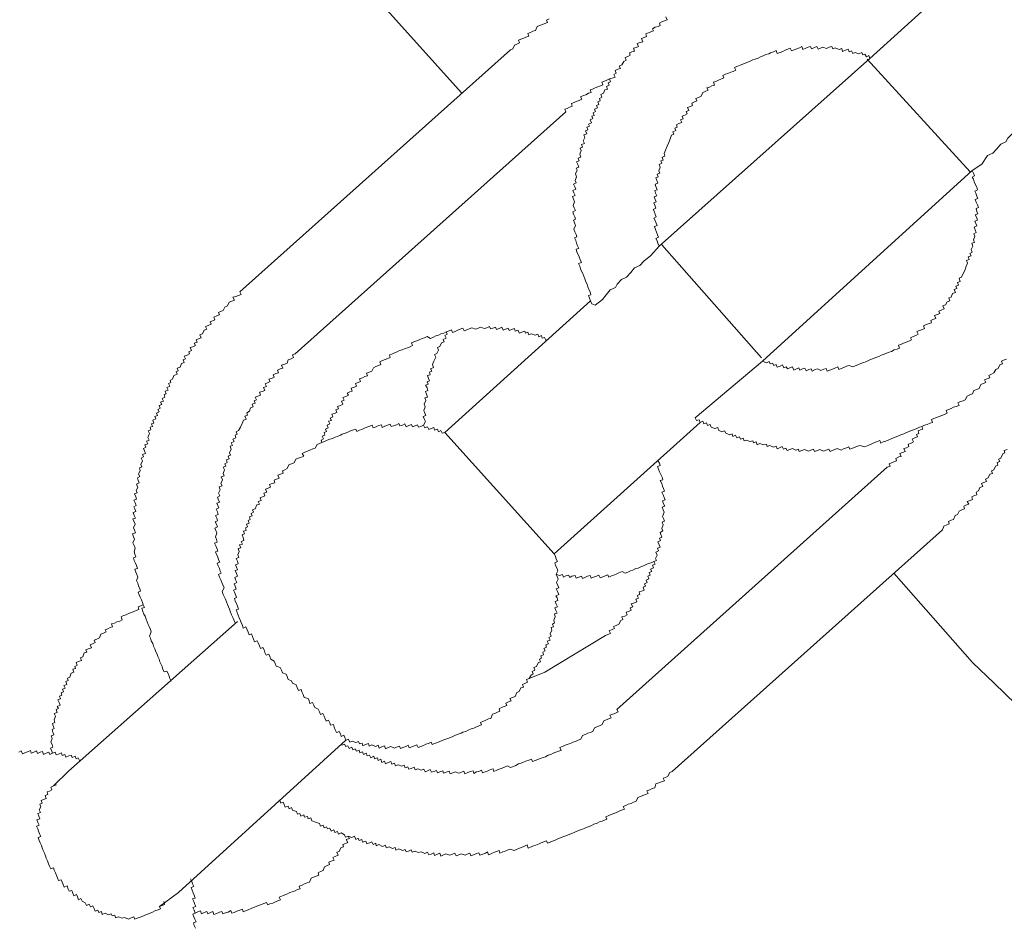
# Model space of a CAD drawing. Units: inches. Extents: x -611 to 807, y -667 to 458.
# Drawn here: x -148 to -133, y -162 to -148 of the extents above; entities that cross this region are included whole.
import ezdxf

# ---------------------------------------------------------------- set-up
doc = ezdxf.new("R2010")
doc.units = ezdxf.units.IN
doc.header["$MEASUREMENT"] = 0
doc.layers.add('图层 1', color=7, linetype='Continuous')

msp = doc.modelspace()

# ---------------------------------------------------------------- linework, layer by layer
at = {"layer": '图层 1', "color": 7, "lineweight": 9}
for points in [[(-159.298, -129.605), (-141.561, -149.32)], [(-135.27, -148.781), (-134.252, -147.857)], [(-140.211, -148.172), (-140.255, -148.194), (-140.239, -148.228), (-140.28, -148.244), (-140.316, -148.258), (-140.36, -148.275), (-140.396, -148.291), (-140.424, -148.349), (-140.463, -148.363), (-140.499, -148.38), (-140.543, -148.396), (-140.529, -148.438), (-140.571, -148.452), (-140.604, -148.468), (-140.648, -148.485), (-140.684, -148.502), (-140.67, -148.54), (-140.712, -148.56), (-140.75, -148.576), (-140.773, -148.634), (-140.811, -148.651)], [(-138.413, -148.142), (-138.396, -148.189), (-138.437, -148.203), (-138.476, -148.217), (-138.515, -148.236), (-138.501, -148.272), (-138.534, -148.289), (-138.579, -148.302), (-138.62, -148.324), (-138.606, -148.358), (-138.645, -148.374), (-138.681, -148.388), (-138.722, -148.405), (-138.711, -148.443), (-138.75, -148.46), (-138.792, -148.477), (-138.772, -148.524), (-138.811, -148.535), (-138.858, -148.551), (-138.839, -148.596), (-138.875, -148.612), (-138.913, -148.626), (-138.899, -148.668), (-138.938, -148.679), (-138.977, -148.695), (-138.963, -148.734), (-139.002, -148.751), (-139.043, -148.767), (-139.027, -148.811), (-139.065, -148.828), (-139.093, -148.881), (-139.135, -148.9), (-139.115, -148.936), (-139.154, -148.95), (-139.196, -148.966), (-139.179, -149.011), (-139.218, -149.03), (-139.198, -149.069), (-139.24, -149.085), (-139.281, -149.099), (-139.267, -149.141), (-139.306, -149.16), (-139.29, -149.193), (-139.331, -149.213), (-139.312, -149.254), (-139.353, -149.268), (-139.375, -149.32), (-139.417, -149.337), (-139.4, -149.379), (-139.439, -149.398), (-139.425, -149.434), (-139.464, -149.453), (-139.447, -149.492), (-139.486, -149.506), (-139.469, -149.545), (-139.514, -149.564), (-139.497, -149.603), (-139.536, -149.619), (-139.522, -149.661), (-139.558, -149.672), (-139.539, -149.711), (-139.58, -149.73), (-139.563, -149.774), (-139.608, -149.794), (-139.591, -149.827), (-139.635, -149.841), (-139.616, -149.885), (-139.655, -149.901), (-139.635, -149.943), (-139.68, -149.96), (-139.663, -150.001), (-139.688, -150.054), (-139.671, -150.095), (-139.716, -150.109), (-139.699, -150.148), (-139.735, -150.164), (-139.718, -150.203), (-139.741, -150.261), (-139.724, -150.305), (-139.768, -150.319), (-139.752, -150.361), (-139.79, -150.377), (-139.774, -150.416), (-139.757, -150.458), (-139.796, -150.474), (-139.782, -150.507), (-139.807, -150.563), (-139.79, -150.607), (-139.812, -150.662), (-139.796, -150.701), (-139.837, -150.72), (-139.818, -150.762), (-139.804, -150.798), (-139.846, -150.817), (-139.832, -150.853), (-139.812, -150.897), (-139.854, -150.911), (-139.837, -150.953), (-139.821, -150.994), (-139.843, -151.05), (-139.829, -151.086), (-139.81, -151.127), (-139.851, -151.146), (-139.837, -151.182), (-139.818, -151.224), (-139.807, -151.26), (-139.84, -151.274), (-139.824, -151.318), (-139.81, -151.357), (-139.832, -151.415), (-139.818, -151.456), (-139.799, -151.495), (-139.785, -151.531), (-139.824, -151.548), (-139.804, -151.592), (-139.79, -151.631), (-139.777, -151.672), (-139.754, -151.711), (-139.799, -151.725), (-139.785, -151.769), (-139.768, -151.808), (-139.752, -151.844), (-139.735, -151.885), (-139.716, -151.927), (-139.76, -151.946), (-139.743, -151.987), (-139.729, -152.029), (-139.713, -152.065), (-139.696, -152.101), (-139.68, -152.142), (-139.666, -152.181), (-139.646, -152.225), (-139.63, -152.264), (-139.616, -152.303), (-139.602, -152.344), (-139.583, -152.383), (-139.569, -152.425), (-139.608, -152.438), (-139.591, -152.48), (-139.577, -152.521), (-139.555, -152.566), (-139.505, -152.585)], [(-144.981, -152.38), (-140.811, -148.651)], [(-135.27, -148.781), (-135.286, -148.739), (-135.325, -148.756), (-135.347, -148.715), (-135.38, -148.728), (-135.397, -148.692), (-135.441, -148.712), (-135.497, -148.69), (-135.535, -148.706), (-135.552, -148.665), (-135.588, -148.681), (-135.607, -148.637), (-135.646, -148.654), (-135.69, -148.673), (-135.704, -148.629), (-135.743, -148.645), (-135.804, -148.618), (-135.842, -148.634), (-135.859, -148.596), (-135.9, -148.609), (-135.939, -148.629), (-135.997, -148.607), (-136.033, -148.623), (-136.069, -148.64), (-136.086, -148.596), (-136.125, -148.612), (-136.172, -148.632), (-136.185, -148.596), (-136.221, -148.609), (-136.26, -148.626), (-136.302, -148.643), (-136.321, -148.598), (-136.357, -148.618), (-136.398, -148.632), (-136.437, -148.648), (-136.479, -148.665), (-136.498, -148.623), (-136.537, -148.64), (-136.578, -148.656), (-136.614, -148.673), (-136.653, -148.692), (-136.7, -148.706), (-136.714, -148.662), (-136.755, -148.679), (-136.8, -148.695), (-136.83, -148.712), (-136.874, -148.723), (-136.913, -148.742), (-136.957, -148.759), (-136.991, -148.778), (-137.038, -148.795), (-137.074, -148.806), (-137.118, -148.822), (-137.154, -148.839), (-137.192, -148.853), (-137.231, -148.872), (-137.27, -148.886), (-137.32, -148.905), (-137.356, -148.922), (-137.336, -148.964), (-137.375, -148.983), (-137.414, -148.994), (-137.461, -149.013), (-137.497, -149.027), (-137.536, -149.044), (-137.519, -149.083), (-137.558, -149.099), (-137.602, -149.116), (-137.635, -149.135), (-137.679, -149.149), (-137.663, -149.193), (-137.707, -149.207), (-137.74, -149.226), (-137.782, -149.237), (-137.765, -149.273), (-137.807, -149.293), (-137.845, -149.309), (-137.873, -149.365), (-137.912, -149.384), (-137.953, -149.398), (-137.937, -149.434), (-137.975, -149.453), (-138.017, -149.47), (-138.003, -149.509), (-138.036, -149.522), (-138.081, -149.539), (-138.061, -149.583), (-138.103, -149.6), (-138.089, -149.639), (-138.125, -149.655), (-138.164, -149.672), (-138.15, -149.716), (-138.191, -149.727), (-138.169, -149.769), (-138.213, -149.785), (-138.252, -149.805), (-138.241, -149.841), (-138.277, -149.857), (-138.263, -149.893), (-138.305, -149.913), (-138.291, -149.951), (-138.33, -149.968), (-138.349, -150.023), (-138.371, -150.079), (-138.393, -150.137), (-138.421, -150.197), (-138.443, -150.247), (-138.429, -150.289), (-138.471, -150.305), (-138.454, -150.35), (-138.493, -150.363), (-138.479, -150.399), (-138.52, -150.419), (-138.504, -150.46), (-138.523, -150.516), (-138.507, -150.554), (-138.548, -150.568), (-138.532, -150.61), (-138.57, -150.624), (-138.556, -150.665), (-138.54, -150.704), (-138.579, -150.723), (-138.567, -150.759), (-138.548, -150.806), (-138.587, -150.817), (-138.573, -150.859), (-138.556, -150.9), (-138.595, -150.914), (-138.581, -150.956), (-138.565, -150.992), (-138.601, -151.011), (-138.587, -151.047), (-138.57, -151.091), (-138.609, -151.11), (-138.592, -151.149), (-138.579, -151.188), (-138.562, -151.227), (-138.601, -151.243), (-138.581, -151.279), (-138.565, -151.321), (-138.551, -151.359), (-138.592, -151.376), (-138.573, -151.418), (-138.559, -151.459), (-138.543, -151.503), (-138.526, -151.539), (-138.567, -151.559), (-138.551, -151.597), (-138.537, -151.633), (-138.52, -151.675)], [(-138.52, -151.675), (-135.27, -148.781)], [(-135.311, -148.795), (-133.726, -150.529)], [(-139.24, -149.085), (-139.281, -149.099), (-139.323, -149.118), (-139.362, -149.132), (-139.403, -149.149), (-139.386, -149.188), (-139.42, -149.207), (-139.461, -149.221), (-139.503, -149.235), (-139.547, -149.254), (-139.58, -149.268), (-139.566, -149.307), (-139.608, -149.32), (-139.649, -149.343), (-139.685, -149.356), (-139.729, -149.373), (-139.71, -149.412), (-139.752, -149.431), (-139.796, -149.448), (-139.829, -149.462), (-139.871, -149.475), (-139.857, -149.517), (-139.898, -149.536), (-139.937, -149.553), (-139.973, -149.564), (-139.959, -149.605)], [(-144.128, -153.338), (-139.959, -149.605)], [(-132.708, -149.603), (-132.794, -149.727), (-132.874, -149.766), (-132.935, -149.838), (-133.004, -149.915), (-133.076, -149.946), (-133.142, -150.012), (-133.173, -150.07), (-133.25, -150.103), (-133.316, -150.175), (-133.375, -150.245), (-133.458, -150.28), (-133.546, -150.411), (-133.693, -150.51)], [(-136.924, -153.448), (-136.866, -153.476), (-136.825, -153.454), (-136.808, -153.493), (-136.769, -153.479), (-136.753, -153.517), (-136.714, -153.504), (-136.697, -153.542), (-136.653, -153.526), (-136.617, -153.506), (-136.595, -153.551), (-136.559, -153.537), (-136.542, -153.57), (-136.504, -153.553), (-136.465, -153.54), (-136.445, -153.587), (-136.404, -153.567), (-136.368, -153.553), (-136.351, -153.587), (-136.31, -153.57), (-136.274, -153.556), (-136.255, -153.6), (-136.213, -153.581), (-136.177, -153.567), (-136.161, -153.603), (-136.116, -153.581), (-136.078, -153.567), (-136.025, -153.592), (-135.981, -153.576), (-135.945, -153.562), (-135.928, -153.603), (-135.887, -153.589), (-135.848, -153.573), (-135.812, -153.559), (-135.765, -153.54), (-135.751, -153.578), (-135.712, -153.564), (-135.674, -153.548), (-135.632, -153.529), (-135.588, -153.515), (-135.535, -153.54), (-135.497, -153.52), (-135.458, -153.506), (-135.411, -153.487), (-135.369, -153.473), (-135.333, -153.459), (-135.292, -153.44), (-135.259, -153.426), (-135.214, -153.41), (-135.178, -153.396), (-135.134, -153.376), (-135.098, -153.36), (-135.051, -153.343), (-135.015, -153.329), (-134.974, -153.31), (-134.938, -153.299), (-134.896, -153.277), (-134.852, -153.266), (-134.813, -153.249), (-134.827, -153.205), (-134.791, -153.194), (-134.752, -153.174), (-134.711, -153.158), (-134.669, -153.144), (-134.628, -153.122), (-134.644, -153.089), (-134.603, -153.072), (-134.564, -153.055), (-134.528, -153.036), (-134.545, -152.995), (-134.506, -152.978), (-134.462, -152.961), (-134.429, -152.948), (-134.445, -152.906), (-134.401, -152.887), (-134.359, -152.87), (-134.321, -152.859), (-134.332, -152.823), (-134.299, -152.809), (-134.254, -152.793), (-134.274, -152.748), (-134.235, -152.732), (-134.191, -152.715), (-134.207, -152.679), (-134.171, -152.665), (-134.124, -152.643), (-134.144, -152.599), (-134.105, -152.582), (-134.077, -152.535), (-134.039, -152.519), (-134.055, -152.474), (-134.019, -152.461), (-133.997, -152.408), (-133.953, -152.389), (-133.972, -152.344), (-133.928, -152.328), (-133.944, -152.295), (-133.903, -152.278), (-133.922, -152.236), (-133.878, -152.22), (-133.897, -152.173), (-133.859, -152.156), (-133.834, -152.101), (-133.809, -152.051), (-133.79, -151.999), (-133.765, -151.938), (-133.781, -151.899), (-133.74, -151.882), (-133.754, -151.841), (-133.712, -151.827), (-133.731, -151.788), (-133.695, -151.769), (-133.709, -151.73), (-133.684, -151.675), (-133.698, -151.633), (-133.657, -151.62), (-133.676, -151.578), (-133.651, -151.523), (-133.668, -151.487), (-133.632, -151.467), (-133.646, -151.426), (-133.662, -151.384), (-133.624, -151.365), (-133.637, -151.326), (-133.654, -151.29), (-133.612, -151.274), (-133.629, -151.232), (-133.646, -151.193), (-133.607, -151.177), (-133.621, -151.141), (-133.635, -151.097), (-133.596, -151.08), (-133.612, -151.041), (-133.632, -150.997), (-133.648, -150.958), (-133.607, -150.942), (-133.621, -150.906), (-133.64, -150.861), (-133.654, -150.828), (-133.61, -150.809), (-133.624, -150.767), (-133.643, -150.729), (-133.662, -150.687), (-133.676, -150.646), (-133.693, -150.612), (-133.657, -150.593), (-133.673, -150.552), (-133.693, -150.51)], [(-133.693, -150.51), (-136.924, -153.448)], [(-139.505, -152.585), (-139.392, -152.502), (-139.337, -152.425), (-139.273, -152.35), (-139.19, -152.314), (-139.165, -152.261), (-139.101, -152.189), (-139.024, -152.156), (-138.955, -152.084), (-138.897, -152.012), (-138.816, -151.976), (-138.753, -151.907), (-138.645, -151.819), (-138.52, -151.675)], [(-136.941, -153.401), (-138.479, -151.655)], [(-144.981, -152.38), (-144.961, -152.422), (-145.003, -152.436), (-145.044, -152.452), (-145.086, -152.463), (-145.064, -152.508), (-145.105, -152.524), (-145.144, -152.541), (-145.169, -152.599), (-145.21, -152.618), (-145.235, -152.671), (-145.277, -152.687), (-145.31, -152.701), (-145.296, -152.737), (-145.337, -152.751), (-145.379, -152.77), (-145.365, -152.812), (-145.401, -152.829), (-145.44, -152.842), (-145.423, -152.881), (-145.467, -152.9), (-145.509, -152.917), (-145.49, -152.959), (-145.528, -152.972), (-145.556, -153.028), (-145.598, -153.042), (-145.578, -153.089), (-145.617, -153.108), (-145.653, -153.119), (-145.639, -153.158), (-145.683, -153.172), (-145.664, -153.21), (-145.703, -153.227), (-145.747, -153.241), (-145.728, -153.285), (-145.769, -153.304), (-145.755, -153.338), (-145.791, -153.357), (-145.838, -153.374), (-145.816, -153.415), (-145.855, -153.429), (-145.841, -153.473), (-145.88, -153.487), (-145.902, -153.542), (-145.946, -153.559), (-145.93, -153.6), (-145.963, -153.614), (-145.949, -153.653), (-145.996, -153.67), (-146.018, -153.728), (-146.054, -153.747), (-146.043, -153.78), (-146.079, -153.797), (-146.062, -153.838), (-146.104, -153.855), (-146.087, -153.896), (-146.131, -153.913), (-146.115, -153.955), (-146.148, -153.966), (-146.134, -154.007), (-146.176, -154.024), (-146.159, -154.065), (-146.201, -154.082), (-146.184, -154.118), (-146.226, -154.134), (-146.209, -154.176), (-146.242, -154.195), (-146.226, -154.234), (-146.267, -154.251), (-146.25, -154.289), (-146.292, -154.303), (-146.275, -154.342), (-146.32, -154.361), (-146.306, -154.406), (-146.342, -154.417), (-146.328, -154.458), (-146.364, -154.469), (-146.35, -154.511), (-146.392, -154.527), (-146.375, -154.566), (-146.397, -154.63), (-146.38, -154.668), (-146.419, -154.685), (-146.4, -154.724), (-146.444, -154.743), (-146.43, -154.776), (-146.463, -154.796), (-146.45, -154.834), (-146.436, -154.873), (-146.48, -154.892), (-146.463, -154.926), (-146.499, -154.945), (-146.483, -154.987), (-146.508, -155.045), (-146.491, -155.081), (-146.527, -155.097), (-146.516, -155.136), (-146.541, -155.194), (-146.524, -155.23), (-146.56, -155.249), (-146.546, -155.288), (-146.53, -155.327), (-146.571, -155.346), (-146.552, -155.396), (-146.577, -155.443), (-146.563, -155.482), (-146.605, -155.498), (-146.585, -155.54), (-146.571, -155.576), (-146.613, -155.595), (-146.596, -155.634), (-146.577, -155.675), (-146.616, -155.695), (-146.599, -155.728), (-146.585, -155.769), (-146.624, -155.786), (-146.61, -155.828), (-146.588, -155.869), (-146.629, -155.883), (-146.613, -155.919), (-146.596, -155.963), (-146.621, -156.018), (-146.602, -156.057), (-146.588, -156.096), (-146.635, -156.115), (-146.618, -156.16), (-146.602, -156.196), (-146.629, -156.254), (-146.607, -156.292), (-146.596, -156.334), (-146.61, -156.389), (-146.599, -156.428), (-146.582, -156.469), (-146.621, -156.481), (-146.607, -156.522), (-146.591, -156.564), (-146.574, -156.602), (-146.558, -156.647), (-146.599, -156.66), (-146.582, -156.702), (-146.566, -156.741), (-146.552, -156.779), (-146.571, -156.835), (-146.555, -156.876), (-146.541, -156.915), (-146.524, -156.959), (-146.511, -156.995), (-146.546, -157.012), (-146.53, -157.053), (-146.516, -157.089), (-146.497, -157.133), (-146.483, -157.172), (-146.469, -157.208), (-146.45, -157.247), (-146.491, -157.261), (-146.475, -157.311), (-146.458, -157.352), (-146.441, -157.385), (-146.425, -157.429), (-146.411, -157.468), (-146.392, -157.51), (-146.38, -157.543), (-146.358, -157.59), (-146.347, -157.626), (-146.372, -157.69), (-146.358, -157.723), (-146.345, -157.761), (-146.322, -157.803), (-146.309, -157.844), (-146.292, -157.886), (-146.275, -157.93), (-146.256, -157.969), (-146.245, -158.002), (-146.226, -158.044), (-146.212, -158.085), (-146.195, -158.127), (-146.179, -158.16), (-146.165, -158.207), (-146.145, -158.243), (-146.104, -158.229), (-146.084, -158.268), (-146.071, -158.309), (-146.057, -158.345), (-146.037, -158.387)], [(-139.577, -152.521), (-141.821, -154.549)], [(-140.219, -153.108), (-140.266, -153.127), (-140.283, -153.083), (-140.319, -153.094), (-140.333, -153.055), (-140.374, -153.075), (-140.388, -153.036), (-140.429, -153.05), (-140.485, -153.028), (-140.529, -153.044), (-140.54, -153.003), (-140.576, -153.019), (-140.59, -152.986), (-140.637, -153.003), (-140.673, -153.017), (-140.695, -152.97), (-140.737, -152.989), (-140.75, -152.948), (-140.792, -152.961), (-140.831, -152.978), (-140.844, -152.939), (-140.886, -152.956), (-140.922, -152.972), (-140.941, -152.928), (-140.983, -152.948), (-141.024, -152.961), (-141.041, -152.925), (-141.08, -152.939), (-141.116, -152.953), (-141.135, -152.914), (-141.176, -152.936), (-141.215, -152.948), (-141.268, -152.925), (-141.306, -152.939), (-141.348, -152.959), (-141.406, -152.934), (-141.445, -152.953), (-141.484, -152.967), (-141.525, -152.983), (-141.542, -152.939), (-141.583, -152.956), (-141.622, -152.972), (-141.661, -152.992), (-141.702, -153.006), (-141.716, -152.967), (-141.757, -152.981), (-141.799, -153), (-141.838, -153.017), (-141.882, -153.031), (-141.921, -153.05), (-141.959, -153.061), (-141.998, -153.08), (-142.04, -153.1), (-142.092, -153.072), (-142.136, -153.089), (-142.172, -153.1), (-142.217, -153.122), (-142.255, -153.136), (-142.3, -153.152), (-142.333, -153.169), (-142.319, -153.21), (-142.358, -153.227), (-142.397, -153.244), (-142.435, -153.255), (-142.48, -153.277), (-142.518, -153.288), (-142.557, -153.304), (-142.596, -153.324), (-142.64, -153.34), (-142.676, -153.354), (-142.662, -153.393), (-142.698, -153.407), (-142.74, -153.423), (-142.781, -153.44), (-142.823, -153.459), (-142.806, -153.501), (-142.842, -153.517), (-142.886, -153.531), (-142.922, -153.551), (-142.947, -153.606), (-142.989, -153.62), (-143.027, -153.636), (-143.013, -153.675), (-143.052, -153.689), (-143.091, -153.708), (-143.135, -153.725), (-143.121, -153.764), (-143.155, -153.778), (-143.199, -153.797), (-143.185, -153.836), (-143.215, -153.849), (-143.265, -153.869), (-143.249, -153.913), (-143.285, -153.924), (-143.326, -153.944), (-143.307, -153.977), (-143.345, -153.996), (-143.393, -154.013), (-143.373, -154.054), (-143.412, -154.068), (-143.393, -154.115), (-143.431, -154.132), (-143.476, -154.151), (-143.459, -154.184), (-143.503, -154.201), (-143.487, -154.24), (-143.525, -154.256), (-143.561, -154.27), (-143.547, -154.309), (-143.586, -154.328), (-143.57, -154.367), (-143.614, -154.378), (-143.594, -154.419), (-143.636, -154.439), (-143.619, -154.477), (-143.661, -154.497), (-143.647, -154.536), (-143.68, -154.549), (-143.669, -154.594), (-143.711, -154.607), (-143.689, -154.649), (-143.727, -154.666), (-143.716, -154.707), (-143.752, -154.718)], [(-141.799, -153), (-141.785, -153.036), (-141.821, -153.053), (-141.802, -153.097), (-141.846, -153.116), (-141.832, -153.152), (-141.871, -153.169), (-141.896, -153.224), (-141.932, -153.238), (-141.918, -153.28), (-141.943, -153.332), (-141.979, -153.349), (-141.962, -153.39), (-141.99, -153.448), (-142.009, -153.504), (-141.995, -153.548), (-142.04, -153.567), (-142.02, -153.603), (-142.059, -153.62), (-142.045, -153.659), (-142.089, -153.672), (-142.073, -153.717), (-142.056, -153.753), (-142.092, -153.769), (-142.078, -153.805), (-142.117, -153.822), (-142.095, -153.863), (-142.081, -153.905), (-142.12, -153.919), (-142.106, -153.96), (-142.087, -154.004), (-142.128, -154.018), (-142.112, -154.057), (-142.139, -154.112), (-142.125, -154.157), (-142.145, -154.212), (-142.131, -154.253), (-142.114, -154.289), (-142.153, -154.303), (-142.136, -154.35), (-142.12, -154.383), (-142.148, -154.439), (-142.128, -154.48)], [(-144.128, -153.338), (-144.167, -153.351), (-144.153, -153.396), (-144.189, -153.412), (-144.234, -153.429), (-144.25, -153.481), (-144.289, -153.495), (-144.336, -153.512), (-144.319, -153.556), (-144.358, -153.57), (-144.4, -153.587), (-144.386, -153.628), (-144.424, -153.642), (-144.466, -153.661), (-144.449, -153.695), (-144.483, -153.714), (-144.532, -153.73), (-144.513, -153.766), (-144.552, -153.783), (-144.59, -153.8), (-144.571, -153.841), (-144.615, -153.858), (-144.596, -153.902), (-144.637, -153.916), (-144.676, -153.93), (-144.662, -153.974), (-144.701, -153.988), (-144.743, -154.007), (-144.723, -154.049), (-144.759, -154.06), (-144.745, -154.098), (-144.792, -154.115), (-144.773, -154.154), (-144.815, -154.168), (-144.834, -154.223), (-144.875, -154.245), (-144.862, -154.281), (-144.903, -154.298), (-144.884, -154.345), (-144.922, -154.359), (-144.947, -154.411), (-144.972, -154.466), (-145.003, -154.522), (-145.039, -154.541), (-145.022, -154.577), (-145.055, -154.594), (-145.041, -154.635), (-145.086, -154.652), (-145.066, -154.69), (-145.113, -154.71), (-145.094, -154.749), (-145.13, -154.762), (-145.116, -154.807), (-145.138, -154.862), (-145.124, -154.901), (-145.16, -154.917), (-145.144, -154.956), (-145.188, -154.973), (-145.174, -155.014), (-145.21, -155.031), (-145.196, -155.067), (-145.235, -155.083), (-145.216, -155.125), (-145.238, -155.183), (-145.224, -155.219), (-145.266, -155.236), (-145.249, -155.28), (-145.271, -155.335), (-145.254, -155.371), (-145.299, -155.39), (-145.282, -155.435), (-145.307, -155.487), (-145.29, -155.529), (-145.326, -155.545), (-145.315, -155.579), (-145.296, -155.623), (-145.335, -155.639), (-145.321, -155.675), (-145.304, -155.711), (-145.346, -155.734), (-145.326, -155.775), (-145.315, -155.817), (-145.357, -155.83), (-145.337, -155.872), (-145.324, -155.913), (-145.36, -155.927), (-145.34, -155.966), (-145.326, -156.005), (-145.368, -156.024), (-145.351, -156.06), (-145.337, -156.101), (-145.357, -156.16), (-145.34, -156.201), (-145.329, -156.24), (-145.371, -156.256), (-145.351, -156.298), (-145.337, -156.334), (-145.321, -156.378), (-145.354, -156.392), (-145.34, -156.433), (-145.321, -156.469), (-145.307, -156.514), (-145.29, -156.55), (-145.329, -156.564), (-145.315, -156.608), (-145.296, -156.649), (-145.282, -156.688), (-145.268, -156.721), (-145.31, -156.738), (-145.293, -156.779), (-145.274, -156.824), (-145.257, -156.865), (-145.241, -156.901), (-145.224, -156.945), (-145.254, -157.001), (-145.235, -157.048), (-145.224, -157.078), (-145.202, -157.122), (-145.188, -157.161), (-145.171, -157.203), (-145.155, -157.236), (-145.141, -157.277), (-145.124, -157.322), (-145.111, -157.36), (-145.088, -157.405), (-145.075, -157.441), (-145.058, -157.482)], [(-137.962, -154.325), (-137.942, -154.367), (-137.904, -154.353), (-137.884, -154.397), (-137.845, -154.378), (-137.829, -154.419), (-137.79, -154.403), (-137.773, -154.444), (-137.732, -154.428), (-137.718, -154.469), (-137.66, -154.491), (-137.616, -154.475), (-137.602, -154.513), (-137.552, -154.538), (-137.511, -154.524), (-137.491, -154.56), (-137.43, -154.585), (-137.394, -154.572), (-137.381, -154.61), (-137.342, -154.591), (-137.323, -154.635), (-137.281, -154.619), (-137.267, -154.655), (-137.226, -154.638), (-137.209, -154.679), (-137.176, -154.666), (-137.115, -154.688), (-137.076, -154.677), (-137.062, -154.71), (-137.021, -154.693), (-137.007, -154.738), (-136.966, -154.721), (-136.908, -154.743), (-136.866, -154.732), (-136.852, -154.768), (-136.811, -154.749), (-136.758, -154.776), (-136.717, -154.76), (-136.7, -154.804), (-136.661, -154.785), (-136.62, -154.768), (-136.603, -154.807), (-136.564, -154.793), (-136.545, -154.829), (-136.504, -154.812), (-136.465, -154.798), (-136.41, -154.823), (-136.371, -154.809), (-136.36, -154.845), (-136.321, -154.829), (-136.277, -154.815), (-136.219, -154.837), (-136.18, -154.823), (-136.138, -154.807), (-136.125, -154.843), (-136.08, -154.829), (-136.042, -154.812), (-135.986, -154.84), (-135.945, -154.823), (-135.903, -154.807), (-135.884, -154.843), (-135.851, -154.826), (-135.809, -154.812), (-135.773, -154.796), (-135.715, -154.821), (-135.676, -154.804), (-135.629, -154.787), (-135.596, -154.771), (-135.58, -154.809), (-135.538, -154.793), (-135.499, -154.779), (-135.461, -154.76), (-135.419, -154.749), (-135.361, -154.771), (-135.325, -154.76), (-135.278, -154.74), (-135.239, -154.724), (-135.201, -154.707), (-135.167, -154.693), (-135.118, -154.674), (-135.101, -154.713), (-135.065, -154.696), (-135.023, -154.682), (-134.987, -154.666), (-134.94, -154.649), (-134.904, -154.632), (-134.866, -154.616), (-134.827, -154.602), (-134.791, -154.585), (-134.747, -154.569), (-134.708, -154.552), (-134.664, -154.536), (-134.628, -154.522), (-134.581, -154.505), (-134.548, -154.489), (-134.506, -154.469), (-134.47, -154.458), (-134.429, -154.439), (-134.387, -154.425), (-134.343, -154.406), (-134.304, -154.394), (-134.323, -154.35), (-134.285, -154.336), (-134.243, -154.317), (-134.202, -154.306), (-134.16, -154.287), (-134.122, -154.273), (-134.08, -154.253), (-134.097, -154.212), (-134.061, -154.195), (-134.019, -154.181), (-133.983, -154.162), (-133.939, -154.148), (-133.897, -154.132), (-133.914, -154.093), (-133.875, -154.074), (-133.834, -154.06), (-133.801, -154.046), (-133.77, -153.991), (-133.731, -153.971), (-133.69, -153.955), (-133.671, -153.905), (-133.624, -153.885), (-133.588, -153.872), (-133.563, -153.811), (-133.524, -153.797), (-133.482, -153.778), (-133.502, -153.739), (-133.463, -153.722), (-133.422, -153.708), (-133.438, -153.67), (-133.394, -153.65), (-133.358, -153.631), (-133.33, -153.581), (-133.292, -153.564), (-133.267, -153.509), (-133.228, -153.49), (-133.244, -153.451), (-133.209, -153.434), (-133.164, -153.421)], [(-136.924, -153.448), (-137.962, -154.325)], [(-141.821, -154.549), (-141.86, -154.56), (-141.882, -154.522), (-141.918, -154.538), (-141.934, -154.497), (-141.979, -154.516), (-141.993, -154.475), (-142.034, -154.491), (-142.07, -154.505), (-142.089, -154.464), (-142.128, -154.48), (-142.148, -154.439), (-142.192, -154.458), (-142.228, -154.469), (-142.244, -154.433), (-142.278, -154.447), (-142.322, -154.464), (-142.336, -154.428), (-142.374, -154.444), (-142.416, -154.461), (-142.438, -154.417), (-142.474, -154.436), (-142.515, -154.45), (-142.532, -154.414), (-142.568, -154.43), (-142.61, -154.447), (-142.648, -154.458), (-142.662, -154.422), (-142.706, -154.439), (-142.748, -154.453), (-142.787, -154.472), (-142.798, -154.43), (-142.842, -154.444), (-142.881, -154.464), (-142.925, -154.48), (-142.942, -154.436), (-142.975, -154.453), (-143.022, -154.469), (-143.061, -154.486), (-143.099, -154.502), (-143.135, -154.516), (-143.179, -154.533), (-143.193, -154.5), (-143.229, -154.511), (-143.274, -154.527), (-143.315, -154.544), (-143.357, -154.563), (-143.401, -154.577), (-143.428, -154.591), (-143.473, -154.61), (-143.511, -154.624), (-143.553, -154.643), (-143.592, -154.655), (-143.636, -154.671), (-143.675, -154.688), (-143.716, -154.707), (-143.752, -154.718), (-143.791, -154.735), (-143.819, -154.79), (-143.855, -154.804), (-143.902, -154.823), (-143.938, -154.84), (-143.979, -154.856), (-144.018, -154.873), (-143.996, -154.917), (-144.043, -154.934), (-144.081, -154.948), (-144.12, -154.964), (-144.142, -155.02), (-144.184, -155.036), (-144.225, -155.05), (-144.25, -155.108), (-144.289, -155.125), (-144.325, -155.139), (-144.311, -155.175), (-144.355, -155.194), (-144.397, -155.208), (-144.377, -155.252), (-144.413, -155.269), (-144.452, -155.283), (-144.441, -155.324), (-144.483, -155.338), (-144.521, -155.352), (-144.507, -155.393), (-144.546, -155.41), (-144.585, -155.424), (-144.566, -155.468), (-144.613, -155.487), (-144.596, -155.529), (-144.632, -155.54), (-144.668, -155.559), (-144.651, -155.598), (-144.696, -155.612), (-144.679, -155.656), (-144.72, -155.667), (-144.743, -155.728), (-144.784, -155.742), (-144.768, -155.778), (-144.806, -155.797), (-144.79, -155.833), (-144.834, -155.85), (-144.82, -155.891), (-144.853, -155.908), (-144.839, -155.947), (-144.878, -155.966), (-144.862, -156.007), (-144.895, -156.021), (-144.884, -156.06), (-144.925, -156.074), (-144.909, -156.115), (-144.947, -156.129), (-144.931, -156.171), (-144.917, -156.215), (-144.958, -156.232), (-144.942, -156.27), (-144.986, -156.284), (-144.967, -156.328), (-145.005, -156.339), (-144.992, -156.384), (-145.011, -156.436), (-144.997, -156.478), (-145.039, -156.492), (-145.019, -156.536), (-145.005, -156.575), (-145.047, -156.591), (-145.033, -156.627), (-145.019, -156.666), (-145.055, -156.68), (-145.033, -156.727), (-145.017, -156.768), (-145.058, -156.785), (-145.047, -156.824), (-145.025, -156.865), (-145.069, -156.882), (-145.052, -156.918), (-145.036, -156.965), (-145.077, -156.979), (-145.064, -157.012), (-145.044, -157.062), (-145.03, -157.095), (-145.064, -157.109), (-145.05, -157.153), (-145.033, -157.186), (-145.017, -157.23), (-145, -157.272), (-145.039, -157.286), (-145.022, -157.324), (-145.008, -157.369), (-144.989, -157.407), (-144.972, -157.452)], [(-140.136, -156.422), (-137.884, -154.397)], [(-135.004, -155.086), (-134.96, -155.07), (-134.974, -155.034), (-134.938, -155.02), (-134.899, -155.003), (-134.86, -154.987), (-134.871, -154.953), (-134.824, -154.928), (-134.788, -154.92), (-134.808, -154.873), (-134.766, -154.859), (-134.727, -154.843), (-134.747, -154.796), (-134.708, -154.785), (-134.669, -154.768), (-134.68, -154.729), (-134.644, -154.718), (-134.6, -154.696), (-134.62, -154.652), (-134.578, -154.632), (-134.537, -154.619), (-134.553, -154.58), (-134.517, -154.566), (-134.528, -154.527), (-134.492, -154.508), (-134.454, -154.497), (-134.47, -154.458), (-134.429, -154.439)], [(-141.821, -154.549), (-140.136, -156.422)], [(-134.152, -156.049), (-134.13, -155.994), (-134.083, -155.974), (-134.047, -155.96), (-134.061, -155.922), (-134.016, -155.902), (-133.98, -155.891), (-133.958, -155.83), (-133.922, -155.814), (-133.895, -155.761), (-133.853, -155.745), (-133.812, -155.725), (-133.825, -155.686), (-133.79, -155.673), (-133.748, -155.656), (-133.77, -155.615), (-133.726, -155.601), (-133.687, -155.581), (-133.701, -155.543), (-133.659, -155.523), (-133.624, -155.512), (-133.635, -155.471), (-133.596, -155.451), (-133.574, -155.396), (-133.532, -155.382), (-133.549, -155.338), (-133.513, -155.321), (-133.471, -155.307), (-133.488, -155.269), (-133.446, -155.249), (-133.422, -155.194), (-133.38, -155.183), (-133.397, -155.139), (-133.361, -155.125), (-133.333, -155.07), (-133.297, -155.053), (-133.311, -155.014), (-133.269, -154.995), (-133.289, -154.959), (-133.25, -154.945), (-133.22, -154.881), (-133.189, -154.865), (-133.203, -154.826), (-133.156, -154.812)], [(-139.345, -157.681), (-139.309, -157.665), (-139.27, -157.651), (-139.287, -157.609), (-139.243, -157.59), (-139.207, -157.573), (-139.22, -157.54), (-139.182, -157.526), (-139.14, -157.507), (-139.11, -157.449), (-139.077, -157.435), (-139.093, -157.393), (-139.049, -157.38), (-139.013, -157.363), (-139.027, -157.322), (-138.991, -157.308), (-138.947, -157.291), (-138.963, -157.252), (-138.924, -157.239), (-138.947, -157.194), (-138.899, -157.175), (-138.861, -157.161), (-138.877, -157.122), (-138.839, -157.106), (-138.855, -157.064), (-138.814, -157.048), (-138.825, -157.009), (-138.789, -156.998), (-138.747, -156.981), (-138.764, -156.934), (-138.728, -156.92), (-138.745, -156.882), (-138.703, -156.865), (-138.717, -156.826), (-138.675, -156.807), (-138.695, -156.765), (-138.656, -156.749), (-138.67, -156.707), (-138.631, -156.694), (-138.65, -156.658), (-138.606, -156.638), (-138.62, -156.597), (-138.581, -156.583), (-138.601, -156.541), (-138.559, -156.522), (-138.573, -156.492), (-138.551, -156.442), (-138.567, -156.395), (-138.529, -156.375), (-138.545, -156.334), (-138.501, -156.317), (-138.518, -156.281), (-138.537, -156.234), (-138.496, -156.218), (-138.512, -156.182), (-138.476, -156.165), (-138.49, -156.124), (-138.504, -156.09), (-138.46, -156.066), (-138.479, -156.032), (-138.457, -155.974), (-138.473, -155.935), (-138.435, -155.919), (-138.449, -155.877), (-138.465, -155.844), (-138.44, -155.781), (-138.457, -155.745), (-138.473, -155.7), (-138.429, -155.684), (-138.449, -155.651), (-138.465, -155.603), (-138.424, -155.59), (-138.443, -155.554), (-138.457, -155.509), (-138.476, -155.468), (-138.435, -155.454), (-138.451, -155.415), (-138.468, -155.377), (-138.479, -155.335), (-138.504, -155.291), (-138.462, -155.28), (-138.473, -155.241), (-138.493, -155.2), (-138.512, -155.158), (-138.526, -155.117), (-138.545, -155.075), (-138.501, -155.061), (-138.515, -155.025), (-138.537, -154.981)], [(-135.004, -155.086), (-139.168, -158.821)], [(-134.152, -156.049), (-138.316, -159.778)], [(-143.345, -159.294), (-143.304, -159.28), (-143.287, -159.325), (-143.249, -159.308), (-143.191, -159.333), (-143.152, -159.314), (-143.135, -159.352), (-143.096, -159.341), (-143.083, -159.38), (-143.044, -159.363), (-142.997, -159.347), (-142.986, -159.385), (-142.944, -159.369), (-142.889, -159.394), (-142.847, -159.374), (-142.834, -159.416), (-142.792, -159.399), (-142.751, -159.38), (-142.734, -159.427), (-142.695, -159.41), (-142.654, -159.391), (-142.596, -159.416), (-142.565, -159.402), (-142.518, -159.385), (-142.504, -159.424), (-142.468, -159.408), (-142.424, -159.391), (-142.385, -159.374), (-142.369, -159.413), (-142.33, -159.397), (-142.289, -159.38), (-142.253, -159.366), (-142.233, -159.41), (-142.189, -159.391), (-142.15, -159.377), (-142.114, -159.358), (-142.073, -159.344), (-142.031, -159.327), (-142.015, -159.363), (-141.979, -159.347), (-141.932, -159.333), (-141.896, -159.316), (-141.86, -159.302), (-141.821, -159.283), (-141.774, -159.267), (-141.735, -159.253), (-141.697, -159.236), (-141.655, -159.219), (-141.616, -159.203), (-141.572, -159.186), (-141.542, -159.172), (-141.5, -159.159), (-141.461, -159.139), (-141.417, -159.12), (-141.376, -159.109), (-141.334, -159.089), (-141.295, -159.076), (-141.257, -159.056), (-141.27, -159.02), (-141.235, -159.006), (-141.199, -158.993), (-141.146, -158.968), (-141.113, -158.959), (-141.088, -158.893), (-141.052, -158.882), (-141.01, -158.865), (-140.972, -158.846), (-140.986, -158.81), (-140.947, -158.793), (-140.905, -158.777), (-140.867, -158.76), (-140.88, -158.724), (-140.842, -158.705), (-140.8, -158.688), (-140.82, -158.652), (-140.778, -158.636), (-140.737, -158.619), (-140.714, -158.561), (-140.676, -158.544), (-140.648, -158.486), (-140.609, -158.475), (-140.626, -158.434), (-140.587, -158.42), (-140.546, -158.401), (-140.562, -158.359), (-140.521, -158.342), (-140.493, -158.29), (-140.46, -158.273), (-140.476, -158.235), (-140.432, -158.215), (-140.449, -158.176), (-140.407, -158.157), (-140.385, -158.102), (-140.349, -158.088), (-140.363, -158.044), (-140.33, -158.03), (-140.344, -157.994), (-140.302, -157.977), (-140.313, -157.936), (-140.277, -157.919), (-140.297, -157.88), (-140.252, -157.861), (-140.266, -157.825), (-140.225, -157.808), (-140.244, -157.767), (-140.2, -157.75), (-140.216, -157.709), (-140.18, -157.692), (-140.197, -157.654), (-140.172, -157.598), (-140.183, -157.559), (-140.147, -157.546), (-140.164, -157.504), (-140.131, -157.485), (-140.142, -157.446), (-140.12, -157.391), (-140.133, -157.349), (-140.092, -157.335), (-140.111, -157.294), (-140.125, -157.255), (-140.084, -157.239), (-140.103, -157.197), (-140.12, -157.156), (-140.078, -157.139), (-140.092, -157.1), (-140.111, -157.067), (-140.064, -157.05), (-140.084, -157.003), (-140.106, -156.962), (-140.064, -156.948), (-140.078, -156.912), (-140.1, -156.862), (-140.073, -156.81), (-140.089, -156.771), (-140.103, -156.735), (-140.078, -156.682), (-140.095, -156.635), (-140.114, -156.599), (-140.128, -156.558), (-140.084, -156.539), (-140.103, -156.503), (-140.117, -156.458), (-140.136, -156.422)], [(-140.103, -156.735), (-140.053, -156.757), (-140.006, -156.741), (-139.99, -156.779), (-139.954, -156.763), (-139.915, -156.749), (-139.895, -156.785), (-139.862, -156.768), (-139.815, -156.754), (-139.799, -156.799), (-139.757, -156.779), (-139.716, -156.765), (-139.702, -156.801), (-139.663, -156.785), (-139.624, -156.768), (-139.583, -156.754), (-139.566, -156.796), (-139.528, -156.779), (-139.483, -156.765), (-139.447, -156.749), (-139.428, -156.79), (-139.386, -156.774), (-139.348, -156.76), (-139.309, -156.743), (-139.295, -156.779), (-139.254, -156.763), (-139.218, -156.749), (-139.173, -156.73), (-139.14, -156.716), (-139.09, -156.696), (-139.041, -156.721), (-139.002, -156.702), (-138.958, -156.685), (-138.922, -156.671), (-138.877, -156.649), (-138.841, -156.641), (-138.8, -156.622), (-138.758, -156.605), (-138.717, -156.588), (-138.681, -156.572), (-138.639, -156.558), (-138.601, -156.541)], [(-134.899, -156.721), (-133.69, -158.096)], [(-146.469, -157.208), (-146.508, -157.225), (-146.549, -157.241), (-146.538, -157.28), (-146.577, -157.297), (-146.613, -157.313), (-146.652, -157.327), (-146.696, -157.341), (-146.735, -157.36), (-146.771, -157.374), (-146.812, -157.393), (-146.795, -157.438), (-146.831, -157.457), (-146.876, -157.471), (-146.912, -157.488), (-146.956, -157.501), (-146.942, -157.546), (-146.978, -157.559), (-147.017, -157.576), (-147.056, -157.593), (-147.039, -157.626), (-147.083, -157.645), (-147.122, -157.659), (-147.144, -157.717), (-147.183, -157.737), (-147.224, -157.753), (-147.21, -157.789), (-147.252, -157.808), (-147.288, -157.822), (-147.269, -157.869), (-147.316, -157.886), (-147.352, -157.9), (-147.338, -157.936), (-147.379, -157.95), (-147.399, -158.008), (-147.437, -158.027), (-147.421, -158.066), (-147.465, -158.08), (-147.504, -158.096), (-147.487, -158.14), (-147.526, -158.157), (-147.515, -158.19), (-147.554, -158.201), (-147.537, -158.246), (-147.578, -158.262), (-147.601, -158.323), (-147.639, -158.34), (-147.625, -158.376), (-147.661, -158.392), (-147.645, -158.434), (-147.692, -158.45), (-147.675, -158.492), (-147.714, -158.506), (-147.697, -158.547), (-147.736, -158.567), (-147.722, -158.603), (-147.758, -158.616), (-147.744, -158.658), (-147.786, -158.674), (-147.767, -158.713), (-147.75, -158.755), (-147.794, -158.777), (-147.775, -158.807), (-147.811, -158.821), (-147.794, -158.868), (-147.841, -158.882), (-147.822, -158.923), (-147.844, -158.979), (-147.83, -159.02), (-147.869, -159.037), (-147.858, -159.076), (-147.841, -159.114), (-147.874, -159.131), (-147.861, -159.172), (-147.847, -159.211), (-147.886, -159.228), (-147.872, -159.269), (-147.891, -159.327), (-147.874, -159.363), (-147.861, -159.402), (-147.897, -159.419), (-147.88, -159.463), (-147.869, -159.496)], [(-145.017, -157.465), (-147.62, -159.77)], [(-140.521, -158.342), (-140.28, -158.246), (-139.345, -157.681)], [(-143.409, -159.372), (-143.368, -159.355), (-143.348, -159.394), (-143.315, -159.383), (-143.296, -159.421), (-143.254, -159.405), (-143.24, -159.441), (-143.202, -159.427), (-143.185, -159.466), (-143.144, -159.449), (-143.13, -159.491), (-143.088, -159.474), (-143.074, -159.513), (-143.036, -159.496), (-143.019, -159.538), (-142.98, -159.527), (-142.964, -159.565), (-142.917, -159.543), (-142.906, -159.582), (-142.861, -159.568), (-142.847, -159.607), (-142.809, -159.587), (-142.792, -159.637), (-142.751, -159.618), (-142.737, -159.657), (-142.695, -159.64), (-142.654, -159.623), (-142.637, -159.665), (-142.598, -159.651), (-142.582, -159.69), (-142.543, -159.673), (-142.485, -159.695), (-142.449, -159.682), (-142.435, -159.72), (-142.391, -159.704), (-142.374, -159.742), (-142.338, -159.729), (-142.294, -159.712), (-142.28, -159.751), (-142.239, -159.737), (-142.183, -159.756), (-142.145, -159.74), (-142.125, -159.781), (-142.089, -159.767), (-142.045, -159.745), (-142.026, -159.789), (-141.993, -159.776), (-141.948, -159.762), (-141.934, -159.798), (-141.899, -159.784), (-141.851, -159.765), (-141.84, -159.803), (-141.799, -159.787), (-141.757, -159.77), (-141.738, -159.814), (-141.699, -159.798), (-141.663, -159.784), (-141.605, -159.803), (-141.564, -159.787), (-141.528, -159.773), (-141.511, -159.812), (-141.467, -159.795), (-141.431, -159.778), (-141.387, -159.765), (-141.373, -159.806), (-141.331, -159.784), (-141.295, -159.776), (-141.257, -159.756), (-141.243, -159.798), (-141.199, -159.784), (-141.154, -159.765), (-141.116, -159.748), (-141.077, -159.734), (-141.066, -159.776), (-141.019, -159.756), (-140.983, -159.74), (-140.939, -159.726), (-140.903, -159.709), (-140.858, -159.69), (-140.811, -159.717), (-140.764, -159.698), (-140.725, -159.684), (-140.684, -159.662), (-140.645, -159.651), (-140.607, -159.634), (-140.565, -159.615), (-140.526, -159.601), (-140.488, -159.585), (-140.468, -159.623), (-140.429, -159.61), (-140.388, -159.593), (-140.352, -159.579), (-140.308, -159.563), (-140.269, -159.549), (-140.227, -159.527), (-140.186, -159.513), (-140.153, -159.496), (-140.109, -159.48), (-140.067, -159.466), (-140.028, -159.452), (-140.048, -159.41), (-140.009, -159.391), (-139.965, -159.374), (-139.923, -159.358), (-139.887, -159.344), (-139.846, -159.327), (-139.807, -159.316), (-139.765, -159.294), (-139.727, -159.278), (-139.702, -159.222), (-139.66, -159.208), (-139.616, -159.189), (-139.583, -159.175), (-139.541, -159.159), (-139.516, -159.103), (-139.48, -159.087), (-139.439, -159.073), (-139.397, -159.053), (-139.37, -158.995), (-139.334, -158.982), (-139.292, -158.965), (-139.256, -158.948), (-139.276, -158.91), (-139.231, -158.893), (-139.193, -158.876), (-139.148, -158.857), (-139.168, -158.821)], [(-145.927, -161.643), (-143.345, -159.294)], [(-147.415, -159.593), (-147.454, -159.61), (-147.471, -159.568), (-147.504, -159.582), (-147.52, -159.543), (-147.565, -159.56), (-147.581, -159.527), (-147.617, -159.538), (-147.661, -159.557), (-147.678, -159.516), (-147.717, -159.529), (-147.731, -159.491), (-147.775, -159.51), (-147.811, -159.521), (-147.827, -159.482), (-147.869, -159.496), (-147.91, -159.516), (-147.924, -159.48), (-147.963, -159.496), (-148.004, -159.513), (-148.021, -159.468), (-148.06, -159.48), (-148.101, -159.499), (-148.115, -159.46), (-148.154, -159.477), (-148.195, -159.493), (-148.209, -159.455), (-148.253, -159.474), (-148.295, -159.491), (-148.331, -159.504), (-148.35, -159.46), (-148.386, -159.477)], [(-147.62, -159.77), (-147.85, -159.997)], [(-144.366, -160.221), (-144.35, -160.265), (-144.311, -160.249), (-144.297, -160.287), (-144.281, -160.326), (-144.236, -160.312), (-144.22, -160.354), (-144.184, -160.334), (-144.167, -160.376), (-144.109, -160.395), (-144.092, -160.437), (-144.057, -160.423), (-144.04, -160.464), (-143.996, -160.445), (-143.982, -160.484), (-143.94, -160.47), (-143.926, -160.506), (-143.888, -160.492), (-143.871, -160.536), (-143.816, -160.559), (-143.755, -160.578), (-143.738, -160.622), (-143.697, -160.606), (-143.68, -160.644), (-143.644, -160.63), (-143.63, -160.664), (-143.592, -160.653), (-143.575, -160.697), (-143.534, -160.677), (-143.517, -160.716), (-143.478, -160.702), (-143.462, -160.744), (-143.42, -160.725), (-143.368, -160.752), (-143.351, -160.791), (-143.31, -160.774), (-143.254, -160.794), (-143.213, -160.777), (-143.193, -160.824), (-143.155, -160.808), (-143.141, -160.841), (-143.102, -160.827), (-143.088, -160.868), (-143.041, -160.852), (-143.025, -160.893), (-142.983, -160.877), (-142.944, -160.863), (-142.928, -160.902), (-142.886, -160.885), (-142.878, -160.924), (-142.839, -160.904), (-142.781, -160.935), (-142.737, -160.915), (-142.723, -160.954), (-142.681, -160.94), (-142.626, -160.965), (-142.585, -160.949), (-142.574, -160.99), (-142.532, -160.971), (-142.474, -160.996), (-142.435, -160.982), (-142.419, -161.015), (-142.383, -161.004), (-142.338, -160.987), (-142.325, -161.021), (-142.28, -161.007), (-142.231, -161.029), (-142.186, -161.015), (-142.128, -161.04), (-142.087, -161.023), (-142.07, -161.065), (-142.034, -161.051), (-141.993, -161.032), (-141.982, -161.073), (-141.934, -161.054), (-141.899, -161.037), (-141.882, -161.081), (-141.84, -161.065), (-141.804, -161.045), (-141.746, -161.07), (-141.705, -161.054), (-141.669, -161.037), (-141.647, -161.079), (-141.608, -161.062), (-141.572, -161.048), (-141.508, -161.068), (-141.475, -161.054), (-141.434, -161.037), (-141.42, -161.076), (-141.378, -161.065), (-141.334, -161.043), (-141.295, -161.032), (-141.282, -161.07), (-141.237, -161.051), (-141.196, -161.037), (-141.163, -161.018), (-141.149, -161.062), (-141.105, -161.045), (-141.069, -161.029), (-141.027, -161.009), (-140.986, -160.996), (-140.972, -161.037), (-140.927, -161.018), (-140.889, -161.004), (-140.844, -160.985), (-140.814, -160.974), (-140.753, -160.996), (-140.717, -160.979), (-140.67, -160.96), (-140.631, -160.946), (-140.593, -160.929), (-140.551, -160.91), (-140.535, -160.96), (-140.493, -160.94), (-140.454, -160.924), (-140.418, -160.913), (-140.369, -160.891), (-140.338, -160.879), (-140.294, -160.86), (-140.255, -160.846), (-140.239, -160.882), (-140.2, -160.866), (-140.161, -160.852), (-140.12, -160.835), (-140.078, -160.816), (-140.039, -160.799), (-140.001, -160.785), (-139.959, -160.772), (-139.92, -160.752), (-139.879, -160.738), (-139.84, -160.722), (-139.799, -160.702), (-139.757, -160.689), (-139.718, -160.672), (-139.685, -160.661), (-139.641, -160.642), (-139.599, -160.628), (-139.561, -160.608), (-139.525, -160.592), (-139.475, -160.575), (-139.439, -160.556), (-139.397, -160.545), (-139.359, -160.528), (-139.326, -160.514), (-139.339, -160.476), (-139.295, -160.456), (-139.256, -160.44), (-139.215, -160.426), (-139.176, -160.409), (-139.132, -160.39), (-139.096, -160.373), (-139.054, -160.359), (-139.074, -160.318), (-139.032, -160.301), (-138.996, -160.282), (-138.952, -160.271), (-138.913, -160.251), (-138.875, -160.235), (-138.847, -160.18), (-138.808, -160.163), (-138.769, -160.149), (-138.731, -160.13), (-138.689, -160.119), (-138.709, -160.077), (-138.664, -160.058), (-138.626, -160.038), (-138.584, -160.027), (-138.567, -159.969), (-138.523, -159.95), (-138.484, -159.939), (-138.437, -159.922), (-138.457, -159.881), (-138.418, -159.87), (-138.382, -159.85), (-138.354, -159.792), (-138.316, -159.778)], [(-147.913, -161.239), (-147.927, -161.2), (-147.946, -161.153), (-147.963, -161.115), (-147.977, -161.079), (-147.993, -161.037), (-148.01, -160.998), (-148.027, -160.957), (-148.038, -160.921), (-148.06, -160.877), (-148.074, -160.841), (-148.09, -160.796), (-148.049, -160.78), (-148.065, -160.747), (-148.082, -160.7), (-148.096, -160.664), (-148.112, -160.622), (-148.074, -160.606), (-148.096, -160.564), (-148.11, -160.525), (-148.063, -160.506), (-148.079, -160.467), (-148.096, -160.426), (-148.054, -160.412), (-148.074, -160.368), (-148.049, -160.321), (-148.063, -160.282), (-148.027, -160.265), (-148.043, -160.224), (-148.004, -160.207), (-147.963, -160.193), (-147.982, -160.146), (-147.938, -160.13), (-147.952, -160.091), (-147.913, -160.08), (-147.877, -160.061), (-147.891, -160.019), (-147.85, -159.997), (-147.808, -159.983)], [(-145.669, -161.961), (-145.628, -161.942), (-145.589, -161.925), (-145.57, -161.97), (-145.531, -161.95), (-145.487, -161.934), (-145.473, -161.972), (-145.432, -161.953), (-145.396, -161.939), (-145.379, -161.983), (-145.337, -161.967), (-145.293, -161.947), (-145.26, -161.939), (-145.243, -161.972), (-145.199, -161.956), (-145.163, -161.945), (-145.119, -161.92), (-145.102, -161.964), (-145.066, -161.95), (-145.028, -161.931), (-144.983, -161.917), (-144.942, -161.9), (-144.928, -161.942), (-144.892, -161.925), (-144.851, -161.909), (-144.806, -161.889), (-144.77, -161.873), (-144.729, -161.859), (-144.693, -161.842), (-144.646, -161.826), (-144.61, -161.812), (-144.568, -161.798), (-144.549, -161.834), (-144.516, -161.82), (-144.471, -161.806), (-144.433, -161.787), (-144.394, -161.773), (-144.355, -161.754), (-144.372, -161.715), (-144.325, -161.696), (-144.286, -161.679), (-144.247, -161.662), (-144.211, -161.646), (-144.173, -161.632), (-144.128, -161.618), (-144.09, -161.599), (-144.051, -161.588), (-144.065, -161.546), (-144.021, -161.53), (-143.985, -161.51), (-143.943, -161.496), (-143.907, -161.483), (-143.879, -161.424), (-143.846, -161.408), (-143.802, -161.391), (-143.763, -161.375), (-143.774, -161.339), (-143.738, -161.319), (-143.697, -161.306), (-143.675, -161.247), (-143.633, -161.228), (-143.597, -161.211), (-143.608, -161.178), (-143.575, -161.162), (-143.528, -161.145), (-143.545, -161.104), (-143.503, -161.084), (-143.464, -161.068), (-143.484, -161.023), (-143.448, -161.012), (-143.423, -160.954), (-143.381, -160.94), (-143.395, -160.904), (-143.351, -160.888), (-143.318, -160.874), (-143.34, -160.827), (-143.293, -160.81), (-143.31, -160.774)], [(-146.154, -161.784), (-146.14, -161.826), (-146.179, -161.842), (-146.22, -161.859), (-146.201, -161.895), (-146.239, -161.911), (-146.289, -161.928), (-146.325, -161.947), (-146.364, -161.961), (-146.403, -161.975), (-146.444, -161.992), (-146.486, -162.011), (-146.516, -162.025), (-146.563, -162.041), (-146.599, -162.055), (-146.616, -162.017), (-146.657, -162.036), (-146.699, -162.053), (-146.757, -162.03), (-146.795, -162.041), (-146.851, -162.017), (-146.895, -162.036), (-146.909, -161.994), (-146.948, -162.005), (-146.964, -161.972), (-147.003, -161.986), (-147.056, -161.964), (-147.1, -161.983), (-147.114, -161.936), (-147.155, -161.953), (-147.169, -161.914), (-147.208, -161.931), (-147.224, -161.889), (-147.244, -161.851), (-147.282, -161.864), (-147.305, -161.823), (-147.346, -161.845), (-147.363, -161.804), (-147.412, -161.779), (-147.429, -161.737), (-147.468, -161.754), (-147.482, -161.712), (-147.498, -161.676), (-147.537, -161.696), (-147.556, -161.654), (-147.57, -161.613), (-147.609, -161.624), (-147.625, -161.59), (-147.642, -161.543), (-147.689, -161.56), (-147.703, -161.521), (-147.72, -161.483), (-147.733, -161.447), (-147.775, -161.46), (-147.791, -161.419), (-147.808, -161.38), (-147.822, -161.341), (-147.841, -161.3), (-147.852, -161.261), (-147.894, -161.281), (-147.913, -161.239)], [(-145.664, -162.191), (-145.683, -162.152), (-145.697, -162.113), (-145.653, -162.094), (-145.675, -162.053), (-145.689, -162.017), (-145.705, -161.978), (-145.669, -161.961), (-145.686, -161.917), (-145.703, -161.875), (-145.661, -161.859), (-145.672, -161.826), (-145.692, -161.781), (-145.708, -161.74), (-145.667, -161.729), (-145.683, -161.687), (-145.7, -161.649), (-145.716, -161.61), (-145.733, -161.566), (-145.692, -161.549), (-145.711, -161.51), (-145.722, -161.472), (-145.739, -161.433)], [(-146.22, -161.859), (-145.927, -161.643)]]:
    msp.add_lwpolyline(points, dxfattribs=at)
msp.add_open_spline([(-143.362, -159.255), (-143.362, -159.255), (-143.345, -159.294), (-143.345, -159.294), (-143.345, -159.294), (-143.362, -159.255), (-143.362, -159.255), (-143.362, -159.255), (-143.376, -159.219), (-143.376, -159.219), (-143.376, -159.219), (-143.417, -159.239), (-143.417, -159.239), (-143.417, -159.239), (-143.431, -159.195), (-143.431, -159.195), (-143.431, -159.195), (-143.451, -159.159), (-143.451, -159.159), (-143.451, -159.159), (-143.489, -159.175), (-143.489, -159.175), (-143.489, -159.175), (-143.509, -159.134), (-143.509, -159.134), (-143.509, -159.134), (-143.525, -159.095), (-143.525, -159.095), (-143.525, -159.095), (-143.539, -159.051), (-143.539, -159.051), (-143.539, -159.051), (-143.581, -159.065), (-143.581, -159.065), (-143.581, -159.065), (-143.594, -159.026), (-143.594, -159.026), (-143.594, -159.026), (-143.614, -158.987), (-143.614, -158.987), (-143.614, -158.987), (-143.65, -159.001), (-143.65, -159.001), (-143.65, -159.001), (-143.664, -158.968), (-143.664, -158.968), (-143.664, -158.968), (-143.683, -158.923), (-143.683, -158.923), (-143.683, -158.923), (-143.7, -158.885), (-143.7, -158.885), (-143.7, -158.885), (-143.736, -158.899), (-143.736, -158.899), (-143.736, -158.899), (-143.752, -158.86), (-143.752, -158.86), (-143.752, -158.86), (-143.772, -158.818), (-143.772, -158.818), (-143.772, -158.818), (-143.824, -158.793), (-143.824, -158.793), (-143.824, -158.793), (-143.841, -158.755), (-143.841, -158.755), (-143.841, -158.755), (-143.86, -158.716), (-143.86, -158.716), (-143.86, -158.716), (-143.902, -158.73), (-143.902, -158.73), (-143.902, -158.73), (-143.913, -158.688), (-143.913, -158.688), (-143.913, -158.688), (-143.929, -158.652), (-143.929, -158.652), (-143.929, -158.652), (-143.987, -158.636), (-143.987, -158.636), (-143.987, -158.636), (-144.007, -158.589), (-144.007, -158.589), (-144.007, -158.589), (-144.023, -158.547), (-144.023, -158.547), (-144.023, -158.547), (-144.037, -158.511), (-144.037, -158.511), (-144.037, -158.511), (-144.076, -158.528), (-144.076, -158.528), (-144.076, -158.528), (-144.095, -158.481), (-144.095, -158.481), (-144.095, -158.481), (-144.112, -158.442), (-144.112, -158.442), (-144.112, -158.442), (-144.167, -158.417), (-144.167, -158.417), (-144.167, -158.417), (-144.184, -158.381), (-144.184, -158.381), (-144.184, -158.381), (-144.236, -158.359), (-144.236, -158.359), (-144.236, -158.359), (-144.253, -158.315), (-144.253, -158.315), (-144.253, -158.315), (-144.267, -158.279), (-144.267, -158.279), (-144.267, -158.279), (-144.325, -158.254), (-144.325, -158.254), (-144.325, -158.254), (-144.341, -158.215), (-144.341, -158.215), (-144.341, -158.215), (-144.358, -158.174), (-144.358, -158.174), (-144.358, -158.174), (-144.419, -158.152), (-144.419, -158.152), (-144.419, -158.152), (-144.436, -158.11), (-144.436, -158.11), (-144.436, -158.11), (-144.449, -158.074), (-144.449, -158.074), (-144.449, -158.074), (-144.505, -158.046), (-144.505, -158.046), (-144.505, -158.046), (-144.516, -158.005), (-144.516, -158.005), (-144.516, -158.005), (-144.535, -157.966), (-144.535, -157.966), (-144.535, -157.966), (-144.574, -157.986), (-144.574, -157.986), (-144.574, -157.986), (-144.593, -157.941), (-144.593, -157.941), (-144.593, -157.941), (-144.607, -157.903), (-144.607, -157.903), (-144.607, -157.903), (-144.626, -157.864), (-144.626, -157.864), (-144.626, -157.864), (-144.662, -157.88), (-144.662, -157.88), (-144.662, -157.88), (-144.679, -157.842), (-144.679, -157.842), (-144.679, -157.842), (-144.698, -157.795), (-144.698, -157.795), (-144.698, -157.795), (-144.712, -157.761), (-144.712, -157.761), (-144.712, -157.761), (-144.754, -157.778), (-144.754, -157.778), (-144.754, -157.778), (-144.77, -157.737), (-144.77, -157.737), (-144.77, -157.737), (-144.787, -157.695), (-144.787, -157.695), (-144.787, -157.695), (-144.803, -157.656), (-144.803, -157.656), (-144.803, -157.656), (-144.837, -157.67), (-144.837, -157.67), (-144.837, -157.67), (-144.853, -157.629), (-144.853, -157.629), (-144.853, -157.629), (-144.87, -157.593), (-144.87, -157.593), (-144.87, -157.593), (-144.889, -157.546), (-144.889, -157.546), (-144.889, -157.546), (-144.928, -157.565), (-144.928, -157.565), (-144.928, -157.565), (-144.942, -157.526), (-144.942, -157.526), (-144.942, -157.526), (-144.958, -157.482), (-144.958, -157.482), (-144.958, -157.482), (-144.972, -157.452), (-144.972, -157.452)], degree=3, knots=[0, 0, 0, 0, 1, 1, 1, 2, 2, 2, 3, 3, 3, 4, 4, 4, 5, 5, 5, 6, 6, 6, 7, 7, 7, 8, 8, 8, 9, 9, 9, 10, 10, 10, 11, 11, 11, 12, 12, 12, 13, 13, 13, 14, 14, 14, 15, 15, 15, 16, 16, 16, 17, 17, 17, 18, 18, 18, 19, 19, 19, 20, 20, 20, 21, 21, 21, 22, 22, 22, 23, 23, 23, 24, 24, 24, 25, 25, 25, 26, 26, 26, 27, 27, 27, 28, 28, 28, 29, 29, 29, 30, 30, 30, 31, 31, 31, 32, 32, 32, 33, 33, 33, 34, 34, 34, 35, 35, 35, 36, 36, 36, 37, 37, 37, 38, 38, 38, 39, 39, 39, 40, 40, 40, 41, 41, 41, 42, 42, 42, 43, 43, 43, 44, 44, 44, 45, 45, 45, 46, 46, 46, 47, 47, 47, 48, 48, 48, 49, 49, 49, 50, 50, 50, 51, 51, 51, 52, 52, 52, 53, 53, 53, 54, 54, 54, 55, 55, 55, 56, 56, 56, 57, 57, 57, 58, 58, 58, 59, 59, 59, 60, 60, 60, 61, 61, 61, 62, 62, 62, 63, 63, 63, 64, 64, 64, 65, 65, 65, 66, 66, 66, 67, 67, 67, 67], dxfattribs=at)
msp.add_open_spline([(-122.136, -183.701), (-121.879, -174.181), (-126.475, -164.874), (-133.69, -158.096)], degree=3, dxfattribs=at)

doc.saveas('drawing.dxf')
